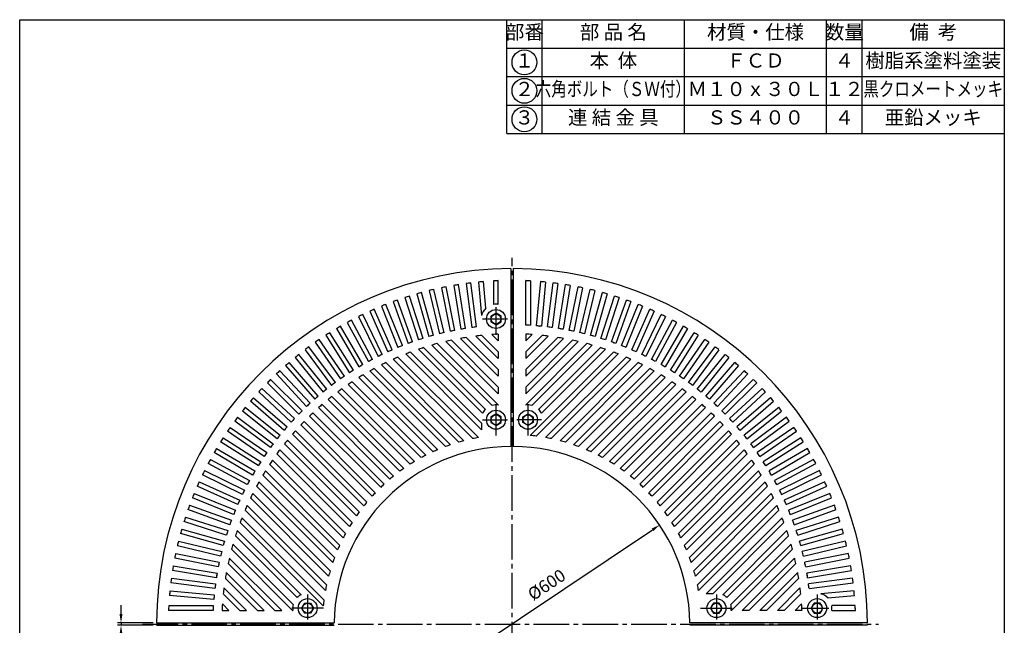
# Model space of a CAD drawing. Units: millimetres. Extents: x 1423 to 3093, y -52 to 2348.
# Drawn here: x 1423 to 3085, y 1326 to 2348 of the extents above; entities that cross this region are included whole.
import ezdxf
from ezdxf.enums import TextEntityAlignment as Align

# ---------------------------------------------------------------- set-up
doc = ezdxf.new("R2010")
doc.units = ezdxf.units.MM
doc.header["$LTSCALE"] = 6
doc.header["$PDMODE"] = 65
doc.header["$PDSIZE"] = 0.2
doc.linetypes.add('GEN7', pattern=[13.75, 10, -1.25, 1.25, -1.25])
doc.layers.get('0').update_dxf_attribs({"linetype": 'CONTINUOUS'})
for name, color, linetype in [('1', 7, 'CONTINUOUS'), ('5', 3, 'CONTINUOUS'), ('7', 4, 'GEN7'), ('RAHM2', 1, 'CONTINUOUS')]:
    doc.layers.add(name, color=color, linetype=linetype)
doc.styles.get("Standard").update_dxf_attribs({"font": 'ISOCP.SHX', "bigfont": 'extfont.shx'})
doc.dimstyles.new('GEN-ISO', dxfattribs={"dimscale": 6, "dimtxt": 3.5, "dimasz": 2.5, "dimexe": 1, "dimexo": 1, "dimgap": 1.5, "dimtad": 1, "dimdsep": 46, "dimtxsty": 'STANDARD', "dimcen": 0, "dimclrd": 256, "dimclre": 256, "dimclrt": 250, "dimadec": 0, "dimazin": 0, "dimtp": 0.1, "dimtm": 0.1, "dimtfac": 0.71, "dimtdec": 3, "dimtmove": 0, "dimatfit": 3, "dimfxl": 1, "dimtzin": 0, "dimarcsym": 0})
doc.dimstyles.new('GEN-ISO$3', dxfattribs={"dimscale": 6, "dimtxt": 3.5, "dimasz": 2.5, "dimexe": 1, "dimexo": 1, "dimgap": 1.5, "dimtad": 1, "dimtoh": 1, "dimdsep": 46, "dimtxsty": 'STANDARD', "dimcen": 0, "dimclrd": 256, "dimclre": 256, "dimclrt": 250, "dimadec": 0, "dimazin": 0, "dimtp": 0.1, "dimtm": 0.1, "dimtfac": 0.71, "dimtdec": 3, "dimtofl": 0, "dimtmove": 0, "dimatfit": 0, "dimfxl": 1, "dimtzin": 0, "dimarcsym": 0})

# ---------------------------------------------------------------- blocks, each defined once
blk = doc.blocks.new('*D5')
at = {"layer": '5', "lineweight": -2}
for p, q in [((1594.5, 1345.3), (1594.5, 1360.3)), ((1648.5, 1330.3), (1588.5, 1330.3)), ((1594.5, 1330.3), (1594.5, 1326.3)), ((1648.5, 1326.3), (1588.5, 1326.3)), ((1594.5, 1311.3), (1594.5, 1267.8))]:
    blk.add_line(p, q, dxfattribs=at)
at = {"layer": '5'}
for points in [[(1592, 1345.3), (1597, 1345.3), (1594.5, 1330.3)], [(1592, 1311.3), (1597, 1311.3), (1594.5, 1326.3)]]:
    blk.add_solid(points, dxfattribs=at)
at = {"layer": '5', "color": 2, "insert": (1575, 1282.1), "char_height": 21, "attachment_point": 5, "rotation": 90}
blk.add_mtext('4', dxfattribs=at)
blk = doc.blocks.new('*D6')
at = {"layer": '5', "lineweight": -2}
blk.add_line((2021.2, 1173.1), (2491.8, 1487.6), dxfattribs=at)
at = {"layer": '5'}
for points in [[(2490.4, 1489.7), (2493.2, 1485.5), (2504.2, 1495.9)], [(2019.8, 1175.2), (2022.6, 1171), (2008.7, 1164.7)]]:
    blk.add_solid(points, dxfattribs=at)
at = {"layer": '5', "color": 2, "insert": (2314.4, 1392.5), "char_height": 21, "attachment_point": 5, "rotation": 33.7554}
blk.add_mtext('%%c600', dxfattribs=at)

msp = doc.modelspace()

# ---------------------------------------------------------------- linework, layer by layer
for centre in [(2275.5, 2276.4), (2275.5, 2228.4), (2275.5, 2180.4)]:
    msp.add_circle(centre, 21)
at = {"layer": '1', "color": 7, "linetype": 'Continuous'}
for p, q in [((2252.5, 1928.3), (2252.5, 1628.3)), ((2256.5, 1928.3), (2256.5, 1628.3)), ((2135.2, 1896), (2150.1, 1822.5)), ((2158, 1824.1), (2143.1, 1897.6)), ((2156.1, 1900), (2168.3, 1826)), ((2176.2, 1827.3), (2164, 1901.3)), ((2177, 1903.2), (2186.5, 1828.8)), ((2194.5, 1829.8), (2185, 1904.2)), ((2198.1, 1905.7), (2203.2, 1849.4)), ((2210.2, 1861.4), (2206.1, 1906.4)), ((2223.3, 1907.7), (2223.3, 1868)), ((2231.3, 1868), (2231.3, 1908)), ((2277.6, 1832.8), (2277.6, 1908)), ((2285.6, 1907.7), (2285.6, 1832.8)), ((2296.1, 1831.7), (2302.9, 1906.4)), ((2310.8, 1905.7), (2304.1, 1831)), ((2314.5, 1829.8), (2324, 1904.2)), ((2331.9, 1903.2), (2322.4, 1828.8)), ((2332.8, 1827.3), (2345, 1901.3)), ((2352.9, 1900), (2340.7, 1826)), ((2351, 1824.1), (2365.9, 1897.6)), ((2373.7, 1896), (2358.8, 1822.5)), ((2073.8, 1879.5), (2096.6, 1808.1)), ((2104.3, 1810.6), (2081.4, 1882)), ((2094.1, 1885.8), (2114.3, 1813.6)), ((2122, 1815.7), (2101.8, 1887.9)), ((2114.6, 1891.3), (2132.1, 1818.4)), ((2139.9, 1820.2), (2122.3, 1893.1)), ((2369, 1820.2), (2386.6, 1893.1)), ((2394.4, 1891.3), (2376.8, 1818.4)), ((2386.9, 1815.7), (2407.2, 1887.9)), ((2414.9, 1885.8), (2394.6, 1813.6)), ((2404.7, 1810.6), (2427.5, 1882)), ((2435.2, 1879.5), (2412.3, 1808.1)), ((2034, 1864.9), (2062, 1795.3)), ((2069.4, 1798.3), (2041.4, 1867.8)), ((2053.7, 1872.6), (2079.2, 1802)), ((2086.7, 1804.7), (2061.3, 1875.3)), ((2422.2, 1804.7), (2447.7, 1875.3)), ((2455.2, 1872.6), (2429.7, 1802)), ((2439.5, 1798.3), (2467.6, 1867.8)), ((2475, 1864.9), (2446.9, 1795.3)), ((1995.3, 1847.3), (2028.4, 1780)), ((2035.6, 1783.5), (2002.5, 1850.8)), ((2014.5, 1856.4), (2045.1, 1788)), ((2052.4, 1791.2), (2021.8, 1859.7)), ((2227.5, 1853.1), (2219, 1848.2)), ((2219, 1848.2), (2219, 1838.4)), ((2236, 1848.2), (2227.5, 1853.1)), ((2236, 1838.4), (2236, 1848.2)), ((2456.6, 1791.2), (2487.1, 1859.7)), ((2494.4, 1856.4), (2463.9, 1788)), ((2473.4, 1783.5), (2506.4, 1850.8)), ((2513.6, 1847.3), (2480.6, 1780)), ((2002.9, 1766.3), (1965, 1831)), ((1976.5, 1837.5), (2012, 1771.4)), ((2019.1, 1775.2), (1983.6, 1841.3)), ((2219, 1838.4), (2227.5, 1833.5)), ((2227.5, 1833.5), (2236, 1838.4)), ((2489.9, 1775.2), (2525.4, 1841.3)), ((2532.4, 1837.5), (2496.9, 1771.4)), ((2506.1, 1766.3), (2543.9, 1831)), ((1940.1, 1815.8), (1980.3, 1752.5)), ((1987, 1756.8), (1946.8, 1820.1)), ((1958.1, 1827), (1996, 1762.3)), ((2177.2, 1812.2), (2231.3, 1758.1)), ((2231.3, 1776.5), (2193.3, 1814.5)), ((2203.4, 1815.7), (2231.3, 1787.8)), ((2231.3, 1806.2), (2220.3, 1817.1)), ((2231, 1817.8), (2231.3, 1817.5)), ((2231.3, 1817.5), (2231.3, 1806.2)), ((2277.9, 1817.8), (2277.6, 1817.5)), ((2277.6, 1817.5), (2277.6, 1806.2)), ((2277.6, 1806.2), (2288.6, 1817.1)), ((2305.5, 1815.7), (2277.6, 1787.8)), ((2277.6, 1776.5), (2315.7, 1814.5)), ((2331.8, 1812.2), (2277.6, 1758.1)), ((2550.8, 1827), (2513, 1762.3)), ((2521.9, 1756.8), (2562.1, 1820.1)), ((2568.9, 1815.8), (2528.7, 1752.5)), ((1956.4, 1736.1), (1911.7, 1796.3)), ((1922.5, 1804), (1965, 1742.2)), ((1971.5, 1746.7), (1929, 1808.5)), ((2105.2, 1795.1), (2209.5, 1690.8)), ((2221.2, 1697.5), (2119.3, 1799.3)), ((2128.2, 1801.8), (2231.3, 1698.7)), ((2231.3, 1717.1), (2142.9, 1805.5)), ((2152.2, 1807.5), (2231.3, 1728.4)), ((2231.3, 1746.8), (2167.5, 1810.6)), ((2277.6, 1746.8), (2341.4, 1810.6)), ((2356.8, 1807.5), (2277.6, 1728.4)), ((2277.6, 1717.1), (2366, 1805.5)), ((2380.7, 1801.8), (2277.6, 1698.7)), ((2287.8, 1697.5), (2389.6, 1799.3)), ((2403.7, 1795.1), (2299.4, 1690.8)), ((2537.4, 1746.7), (2579.9, 1808.5)), ((2586.5, 1804), (2544, 1742.2)), ((2552.5, 1736.1), (2597.2, 1796.3)), ((1888.6, 1778.4), (1935.5, 1719.9)), ((1941.7, 1724.9), (1894.8, 1783.4)), ((1905.3, 1791.5), (1950, 1731.3)), ((2062, 1778.9), (2197.7, 1643.2)), ((2203.2, 1656.1), (2075, 1784.3)), ((2083.2, 1787.4), (2203.2, 1667.4)), ((2204.9, 1684.1), (2096.7, 1792.2)), ((2231.3, 1787.8), (2231.3, 1776.5)), ((2277.6, 1787.8), (2277.6, 1776.5)), ((2425.8, 1787.4), (2285.2, 1646.9)), ((2295.4, 1645.7), (2433.9, 1784.3)), ((2304, 1684.1), (2412.2, 1792.2)), ((2447, 1778.9), (2311.3, 1643.2)), ((2603.7, 1791.5), (2558.9, 1731.3)), ((2567.2, 1724.9), (2614.1, 1783.4)), ((2620.4, 1778.4), (2573.5, 1719.9)), ((1872.4, 1764.8), (1921.4, 1708)), ((1927.4, 1713.2), (1878.4, 1770)), ((2164.5, 1635.4), (2034, 1765.9)), ((2041.5, 1769.7), (2173.3, 1637.9)), ((2188.2, 1641.4), (2054.1, 1775.5)), ((2320.8, 1641.4), (2454.9, 1775.5)), ((2467.4, 1769.7), (2335.6, 1637.9)), ((2344.5, 1635.4), (2475, 1765.9)), ((2581.5, 1713.2), (2630.5, 1770)), ((2636.6, 1764.8), (2587.6, 1708)), ((1856.7, 1750.5), (1907.7, 1695.6)), ((1913.6, 1701), (1862.5, 1755.9)), ((2003, 1748.9), (2129.1, 1622.7)), ((2142.2, 1628), (2014.6, 1755.6)), ((2021.9, 1759.6), (2150.5, 1631)), ((2231.3, 1758.1), (2231.3, 1746.8)), ((2277.6, 1758.1), (2277.6, 1746.8)), ((2487.1, 1759.6), (2358.4, 1631)), ((2366.7, 1628), (2494.4, 1755.6)), ((2506, 1748.9), (2379.9, 1622.7)), ((2595.4, 1701), (2646.4, 1755.9)), ((2652.3, 1750.5), (2601.2, 1695.6)), ((1894.5, 1682.6), (1841.5, 1735.7)), ((1847.1, 1741.3), (1900.2, 1688.3)), ((2101.4, 1609.4), (1977.9, 1732.8)), ((1984.7, 1737.4), (2108.8, 1613.3)), ((2121.2, 1619.3), (1995.9, 1744.6)), ((2387.7, 1619.3), (2513, 1744.6)), ((2524.2, 1737.4), (2400.1, 1613.3)), ((2407.5, 1609.4), (2531, 1732.8)), ((2608.8, 1688.3), (2661.8, 1741.3)), ((2667.5, 1735.7), (2614.4, 1682.6)), ((1881.8, 1669.2), (1826.9, 1720.3)), ((1832.3, 1726.1), (1887.2, 1675.1)), ((1950.3, 1712.5), (2071.7, 1591)), ((2082.7, 1598.3), (1960.6, 1720.5)), ((1967.2, 1725.3), (2089.7, 1602.7)), ((2231.3, 1728.4), (2231.3, 1717.1)), ((2277.6, 1728.4), (2277.6, 1717.1)), ((2541.8, 1725.3), (2419.2, 1602.7)), ((2426.2, 1598.3), (2548.3, 1720.5)), ((2558.7, 1712.5), (2437.2, 1591)), ((2676.6, 1726.1), (2621.7, 1675.1)), ((2627.2, 1669.2), (2682.1, 1720.3)), ((1869.6, 1655.4), (1812.8, 1704.4)), ((1818, 1710.4), (1874.8, 1661.4)), ((1934, 1699), (2054.7, 1578.3)), ((2065.1, 1586.3), (1944, 1707.4)), ((2231.3, 1698.7), (2231.3, 1698)), ((2277.6, 1698.7), (2277.6, 1698)), ((2443.8, 1586.3), (2565, 1707.4)), ((2574.9, 1699), (2454.2, 1578.3)), ((2690.9, 1710.4), (2634.1, 1661.4)), ((2639.4, 1655.4), (2696.1, 1704.4)), ((1857.9, 1641.1), (1799.4, 1688)), ((1804.4, 1694.2), (1862.9, 1647.3)), ((2032.8, 1559.2), (1912.6, 1679.4)), ((1918.4, 1684.9), (2038.7, 1564.6)), ((2048.5, 1573.2), (1928, 1693.7)), ((2227.5, 1683.1), (2219, 1678.2)), ((2236, 1678.2), (2227.5, 1683.1)), ((2273, 1678.2), (2281.5, 1683.1)), ((2281.5, 1683.1), (2290, 1678.2)), ((2460.5, 1573.2), (2581, 1693.7)), ((2590.6, 1684.9), (2470.3, 1564.6)), ((2476.1, 1559.2), (2596.3, 1679.4)), ((2704.6, 1694.2), (2646.1, 1647.3)), ((2651.1, 1641.1), (2709.6, 1688)), ((1846.7, 1626.4), (1786.5, 1671.1)), ((1791.3, 1677.5), (1851.5, 1632.8)), ((1897.9, 1664.4), (2018.2, 1544.1)), ((2023.6, 1550), (1903.4, 1670.2)), ((2203.2, 1667.4), (2203.2, 1656.1)), ((2219, 1678.2), (2219, 1668.4)), ((2219, 1668.4), (2227.5, 1663.5)), ((2227.5, 1663.5), (2236, 1668.4)), ((2236, 1668.4), (2236, 1678.2)), ((2273, 1668.4), (2273, 1678.2)), ((2281.5, 1663.5), (2273, 1668.4)), ((2290, 1668.4), (2281.5, 1663.5)), ((2290, 1678.2), (2290, 1668.4)), ((2485.3, 1550), (2605.5, 1670.2)), ((2611.1, 1664.4), (2490.8, 1544.1)), ((2717.7, 1677.5), (2657.5, 1632.8)), ((2662.2, 1626.4), (2722.4, 1671.1)), ((1836.1, 1611.3), (1774.3, 1653.8)), ((1778.8, 1660.3), (1840.6, 1617.9)), ((1883.8, 1648.8), (2004.5, 1528.1)), ((2009.6, 1534.3), (1889.1, 1654.8)), ((2499.4, 1534.3), (2619.9, 1654.8)), ((2625.1, 1648.8), (2504.5, 1528.1)), ((2730.1, 1660.3), (2668.3, 1617.9)), ((2672.9, 1611.3), (2734.7, 1653.8)), ((1826, 1595.8), (1762.7, 1636)), ((1767, 1642.7), (1830.3, 1602.5)), ((1870.4, 1632.6), (1991.8, 1511.1)), ((1996.5, 1517.7), (1875.4, 1638.8)), ((2512.4, 1517.7), (2633.5, 1638.8)), ((2638.6, 1632.6), (2517.1, 1511.1)), ((2741.9, 1642.7), (2678.6, 1602.5)), ((2682.9, 1595.8), (2746.2, 1636)), ((1816.5, 1579.9), (1751.8, 1617.8)), ((1755.8, 1624.7), (1820.6, 1586.8)), ((1857.6, 1615.7), (1980.1, 1493.1)), ((1984.5, 1500.1), (1862.4, 1622.2)), ((2524.5, 1500.1), (2646.6, 1622.2)), ((2651.4, 1615.7), (2528.8, 1493.1)), ((2753.1, 1624.7), (2688.4, 1586.8)), ((2692.4, 1579.9), (2757.2, 1617.8)), ((1807.6, 1563.7), (1741.5, 1599.2)), ((1745.3, 1606.3), (1811.4, 1570.8)), ((1845.4, 1598.1), (1969.5, 1474)), ((1973.4, 1481.4), (1850, 1604.9)), ((2535.5, 1481.4), (2659, 1604.9)), ((2663.5, 1598.1), (2539.4, 1474)), ((2763.6, 1606.3), (2697.6, 1570.8)), ((2701.3, 1563.7), (2767.4, 1599.2)), ((1799.3, 1547.2), (1732, 1580.3)), ((1735.5, 1587.5), (1802.8, 1554.4)), ((1834, 1579.9), (1960.1, 1453.7)), ((1963.5, 1461.6), (1838.2, 1586.9)), ((2545.4, 1461.6), (2670.7, 1586.9)), ((2675, 1579.9), (2548.9, 1453.7)), ((2773.4, 1587.5), (2706.1, 1554.4)), ((2709.6, 1547.2), (2777, 1580.3)), ((1726.4, 1568.3), (1794.9, 1537.8)), ((1954.8, 1440.6), (1827.2, 1568.2)), ((2554.1, 1440.6), (2681.7, 1568.2)), ((2782.6, 1568.3), (2714.1, 1537.8)), ((1717.9, 1548.8), (1787.5, 1520.8)), ((1791.6, 1530.4), (1723.1, 1561)), ((1947.4, 1418.3), (1816.9, 1548.8)), ((1823.2, 1560.9), (1951.8, 1432.3)), ((2685.8, 1560.9), (2557.1, 1432.3)), ((2561.6, 1418.3), (2692.1, 1548.8)), ((2717.4, 1530.4), (2785.8, 1561)), ((2791, 1548.8), (2721.4, 1520.8)), ((1710.2, 1529.1), (1780.8, 1503.6)), ((1784.5, 1513.4), (1715, 1541.4)), ((1813.2, 1541.3), (1944.9, 1409.5)), ((2695.8, 1541.3), (2564, 1409.5)), ((2724.4, 1513.4), (2794, 1541.4)), ((2798.7, 1529.1), (2728.2, 1503.6)), ((1778.1, 1496.1), (1707.5, 1521.5)), ((1803.9, 1520.8), (1939.6, 1385.2)), ((1941.4, 1394.6), (1807.3, 1528.7)), ((2567.5, 1394.6), (2701.6, 1528.7)), ((2705.1, 1520.8), (2569.4, 1385.2)), ((2730.9, 1496.1), (2801.4, 1521.5)), ((1772.2, 1478.5), (1700.8, 1501.4)), ((1703.3, 1509), (1774.7, 1486.2)), ((1795.4, 1499.6), (1936, 1359.1)), ((1937.1, 1369.2), (1798.5, 1507.8)), ((2582.2, 1379.6), (2710.4, 1507.8)), ((2713.6, 1499.6), (2593.6, 1379.6)), ((2805.7, 1509), (2734.3, 1486.2)), ((2736.7, 1478.5), (2808.1, 1501.4)), ((1767.1, 1460.8), (1694.9, 1481)), ((1697, 1488.7), (1769.2, 1468.5)), ((1898.7, 1377.9), (1790.6, 1486.1)), ((2610.2, 1377.9), (2718.4, 1486.1)), ((2811.9, 1488.7), (2739.7, 1468.5)), ((2741.9, 1460.8), (2814.1, 1481)), ((1691.5, 1468.3), (1764.4, 1450.7)), ((1885.3, 1361.6), (1783.5, 1463.5)), ((1787.8, 1477.6), (1892.1, 1373.3)), ((2721.2, 1477.6), (2616.9, 1373.3)), ((2623.7, 1361.6), (2725.5, 1463.5)), ((2817.4, 1468.3), (2744.5, 1450.7)), ((1686.8, 1447.6), (1760.3, 1432.7)), ((1762.6, 1442.9), (1689.7, 1460.5)), ((1781, 1454.6), (1884.1, 1351.5)), ((2727.9, 1454.6), (2624.8, 1351.5)), ((2746.4, 1442.9), (2819.3, 1460.5)), ((2822.2, 1447.6), (2748.7, 1432.7)), ((1758.7, 1424.8), (1685.2, 1439.7)), ((1775.3, 1430.6), (1854.4, 1351.5)), ((1865.7, 1351.5), (1777.3, 1439.9)), ((2643.2, 1351.5), (2731.6, 1439.9)), ((2733.7, 1430.6), (2654.5, 1351.5)), ((2750.3, 1424.8), (2823.7, 1439.7)), ((1755.5, 1406.6), (1681.5, 1418.8)), ((1682.8, 1426.7), (1756.8, 1414.5)), ((1836, 1351.5), (1772.2, 1415.3)), ((2672.9, 1351.5), (2736.7, 1415.3)), ((2826.1, 1426.7), (2752.1, 1414.5)), ((2753.4, 1406.6), (2827.4, 1418.8)), ((1753, 1388.3), (1678.6, 1397.8)), ((1679.6, 1405.8), (1754, 1396.3)), ((1770.6, 1405.6), (1824.7, 1351.5)), ((2738.3, 1405.6), (2684.2, 1351.5)), ((2829.3, 1405.8), (2755, 1396.3)), ((2756, 1388.3), (2830.4, 1397.8)), ((1677.2, 1384.7), (1751.8, 1377.9)), ((1806.3, 1351.5), (1768.3, 1389.5)), ((2593.6, 1379.6), (2582.2, 1379.6)), ((2702.6, 1351.5), (2740.6, 1389.5)), ((2831.8, 1384.7), (2775.5, 1379.6)), ((1751.1, 1369.9), (1676.4, 1376.7)), ((1767.1, 1379.4), (1795, 1351.5)), ((1899.7, 1355.3), (1904.6, 1363.8)), ((1904.6, 1363.8), (1914.4, 1363.8)), ((1914.4, 1363.8), (1919.3, 1355.3)), ((2594.6, 1363.8), (2589.7, 1355.3)), ((2604.4, 1363.8), (2594.6, 1363.8)), ((2609.3, 1355.3), (2604.4, 1363.8)), ((2741.8, 1379.4), (2713.9, 1351.5)), ((2764.6, 1363.8), (2759.7, 1355.3)), ((2774.4, 1363.8), (2764.6, 1363.8)), ((2779.3, 1355.3), (2774.4, 1363.8)), ((2787.5, 1372.6), (2832.5, 1376.7)), ((1750, 1351.5), (1674.8, 1351.5)), ((1675.1, 1359.5), (1750, 1359.5)), ((1765, 1351.8), (1765.3, 1351.5)), ((1765.3, 1351.5), (1776.6, 1351.5)), ((1776.6, 1351.5), (1765.7, 1362.5)), ((1795, 1351.5), (1806.3, 1351.5)), ((1824.7, 1351.5), (1836, 1351.5)), ((1854.4, 1351.5), (1865.7, 1351.5)), ((1884.1, 1351.5), (1884.8, 1351.5)), ((1904.6, 1346.8), (1899.7, 1355.3)), ((1914.4, 1346.8), (1904.6, 1346.8)), ((1919.3, 1355.3), (1914.4, 1346.8)), ((2589.7, 1355.3), (2594.6, 1346.8)), ((2594.6, 1346.8), (2604.4, 1346.8)), ((2604.4, 1346.8), (2609.3, 1355.3)), ((2624.8, 1351.5), (2624.2, 1351.5)), ((2654.5, 1351.5), (2643.2, 1351.5)), ((2684.2, 1351.5), (2672.9, 1351.5)), ((2713.9, 1351.5), (2702.6, 1351.5)), ((2732.3, 1351.5), (2743.3, 1362.5)), ((2743.6, 1351.5), (2732.3, 1351.5)), ((2743.9, 1351.8), (2743.6, 1351.5)), ((2759.7, 1355.3), (2764.6, 1346.8)), ((2764.6, 1346.8), (2774.4, 1346.8)), ((2774.4, 1346.8), (2779.3, 1355.3)), ((2833.8, 1359.5), (2794.1, 1359.5)), ((2794.2, 1351.5), (2834.1, 1351.5)), ((1654.5, 1330.3), (1954.5, 1330.3)), ((2854.5, 1330.3), (2554.5, 1330.3)), ((1654.5, 1326.3), (1954.5, 1326.3)), ((2854.5, 1326.3), (2554.5, 1326.3))]:
    msp.add_line(p, q, dxfattribs=at)
for centre, radius in [((2227.5, 1843.3), 16), ((2227.5, 1843.3), 8.5), ((2227.5, 1673.3), 16), ((2227.5, 1673.3), 8.5), ((2281.5, 1673.3), 16), ((2281.5, 1673.3), 8.5), ((1909.5, 1355.3), 16), ((1909.5, 1355.3), 8.5), ((2599.5, 1355.3), 16), ((2599.5, 1355.3), 8.5), ((2769.5, 1355.3), 16), ((2769.5, 1355.3), 8.5)]:
    msp.add_circle(centre, radius, dxfattribs=at)
for centre, radius, start, end in [((2254.5, 1328.3), 600, 90.191, 179.809), ((2254.5, 1328.3), 600, 0.191, 89.809), ((2284.3, 1181.4), 730, 101.1535, 101.7814), ((2278.9, 1180.4), 730, 99.0577, 99.6856), ((2273.5, 1179.6), 730, 96.9619, 97.5898), ((2268, 1179), 730, 94.8661, 95.494), ((2254.5, 1178.4), 730, 91.8189, 92.4473), ((2254.5, 1178.4), 730, 87.5527, 88.1811), ((2240.9, 1179), 730, 84.506, 85.1339), ((2235.5, 1179.6), 730, 82.4102, 83.0381), ((2230.1, 1180.4), 730, 80.3144, 80.9423), ((2224.7, 1181.4), 730, 78.2186, 78.8465), ((2300.2, 1185.5), 730, 107.4408, 108.0687), ((2294.9, 1184), 730, 105.3451, 105.973), ((2289.6, 1182.6), 730, 103.2493, 103.8772), ((2219.3, 1182.6), 730, 76.1228, 76.7507), ((2214, 1184), 730, 74.027, 74.6549), ((2208.8, 1185.5), 730, 71.9313, 72.5592), ((2310.5, 1189.3), 730, 111.6324, 112.2603), ((2305.4, 1187.3), 730, 109.5366, 110.1645), ((2227.5, 1843.3), 25, 81.1912, 99.6055), ((2203.6, 1187.3), 730, 69.8355, 70.4634), ((2198.4, 1189.3), 730, 67.7397, 68.3676), ((2320.5, 1193.7), 730, 115.824, 116.4519), ((2315.6, 1191.4), 730, 113.7282, 114.3561), ((2227.5, 1843.3), 25, 133.8116, 165.9684), ((2193.4, 1191.4), 730, 65.6439, 66.2718), ((2188.4, 1193.7), 730, 63.5481, 64.176), ((2330.2, 1198.9), 730, 120.0156, 120.6435), ((2325.4, 1196.2), 730, 117.9198, 118.5477), ((2273.5, 1179.6), 655, 96.926, 97.6258), ((2240.9, 1179), 655, 86.088, 86.7872), ((2240.9, 1179), 655, 84.47, 85.1698), ((2235.5, 1179.6), 655, 82.3742, 83.074), ((2183.5, 1196.2), 730, 61.4523, 62.0802), ((2178.8, 1198.9), 730, 59.3565, 59.9844), ((2334.9, 1201.8), 730, 122.1113, 122.7392), ((2294.9, 1184), 655, 105.3091, 106.0089), ((2289.6, 1182.6), 655, 103.2133, 103.9131), ((2284.3, 1181.4), 655, 101.1175, 101.8173), ((2254.5, 1328.3), 490, 99.0744, 100.2213), ((2278.9, 1180.4), 655, 99.0218, 99.7215), ((2254.5, 1328.3), 490, 95.98, 97.174), ((2254.5, 1328.3), 490, 92.7121, 93.9952), ((2254.5, 1328.3), 490, 86.0048, 87.2879), ((2254.5, 1328.3), 490, 82.826, 84.02), ((2254.5, 1328.3), 490, 79.7787, 80.9256), ((2230.1, 1180.4), 655, 80.2785, 80.9782), ((2224.7, 1181.4), 655, 78.1827, 78.8825), ((2219.3, 1182.6), 655, 76.0869, 76.7867), ((2214, 1184), 655, 73.9911, 74.6909), ((2174.1, 1201.8), 730, 57.2608, 57.8887), ((2343.9, 1208), 730, 126.3029, 126.9308), ((2339.4, 1204.8), 730, 124.2071, 124.835), ((2310.5, 1189.3), 655, 111.5965, 112.2963), ((2305.4, 1187.3), 655, 109.5007, 110.2005), ((2300.2, 1185.5), 655, 107.4049, 108.1047), ((2254.5, 1328.3), 490, 107.7314, 108.7789), ((2254.5, 1328.3), 490, 104.9325, 106.0076), ((2254.5, 1328.3), 490, 102.052, 103.1599), ((2254.5, 1328.3), 490, 76.8401, 77.948), ((2254.5, 1328.3), 490, 73.9924, 75.0675), ((2254.5, 1328.3), 490, 71.2211, 72.2686), ((2208.8, 1185.5), 655, 71.8953, 72.5951), ((2203.6, 1187.3), 655, 69.7995, 70.4993), ((2198.4, 1189.3), 655, 67.7037, 68.4035), ((2169.5, 1204.8), 730, 55.165, 55.7929), ((2165, 1208), 730, 53.0692, 53.6971), ((2348.2, 1211.3), 730, 128.3987, 129.0266), ((2320.5, 1193.7), 655, 115.788, 116.4878), ((2315.6, 1191.4), 655, 113.6923, 114.392), ((2254.5, 1328.3), 490, 113.1333, 114.1377), ((2254.5, 1328.3), 490, 110.4614, 111.4856), ((2254.5, 1328.3), 490, 68.5144, 69.5386), ((2254.5, 1328.3), 490, 65.8623, 66.8667), ((2193.4, 1191.4), 655, 65.608, 66.3077), ((2188.4, 1193.7), 655, 63.5122, 64.212), ((2160.7, 1211.3), 730, 50.9734, 51.6013), ((2352.5, 1214.8), 730, 130.4945, 131.1224), ((2330.2, 1198.9), 655, 119.9796, 120.6794), ((2325.4, 1196.2), 655, 117.8838, 118.5836), ((2254.5, 1328.3), 490, 115.756, 116.7439), ((2254.5, 1328.3), 490, 63.2561, 64.244), ((2183.5, 1196.2), 655, 61.4164, 62.1162), ((2178.8, 1198.9), 655, 59.3206, 60.0204), ((2156.5, 1214.8), 730, 48.8776, 49.5055), ((2356.5, 1218.5), 730, 132.5903, 133.2182), ((2339.4, 1204.8), 655, 124.1712, 124.871), ((2334.9, 1201.8), 655, 122.0754, 122.7752), ((2254.5, 1328.3), 490, 120.8845, 121.8471), ((2254.5, 1328.3), 490, 118.3374, 119.3114), ((2254.5, 1328.3), 490, 60.6886, 61.6626), ((2254.5, 1328.3), 490, 58.1529, 59.1155), ((2174.1, 1201.8), 655, 57.2248, 57.9246), ((2169.5, 1204.8), 655, 55.129, 55.8288), ((2152.4, 1218.5), 730, 46.7818, 47.4097), ((2360.5, 1222.3), 730, 134.686, 135.314), ((2343.9, 1208), 655, 126.267, 126.9668), ((2254.5, 1328.3), 490, 123.4034, 124.3567), ((2254.5, 1328.3), 490, 55.6433, 56.5966), ((2165, 1208), 655, 53.0332, 53.733), ((2148.5, 1222.3), 730, 44.686, 45.314), ((2364.3, 1226.3), 730, 136.7818, 137.4097), ((2352.5, 1214.8), 655, 130.4585, 131.1583), ((2348.2, 1211.3), 655, 128.3628, 129.0625), ((2254.5, 1328.3), 490, 128.3787, 129.3196), ((2254.5, 1328.3), 490, 125.8997, 126.8459), ((2254.5, 1328.3), 490, 53.1541, 54.1003), ((2254.5, 1328.3), 490, 50.6804, 51.6213), ((2160.7, 1211.3), 655, 50.9375, 51.6372), ((2156.5, 1214.8), 655, 48.8417, 49.5415), ((2144.6, 1226.3), 730, 42.5903, 43.2182), ((2368, 1230.3), 730, 138.8776, 139.5055), ((2356.5, 1218.5), 655, 132.5543, 133.2541), ((2254.5, 1328.3), 490, 130.8453, 131.7827), ((2227.5, 1673.3), 25, 81.1912, 104.6287), ((2281.5, 1673.3), 25, 75.3713, 98.8056), ((2254.5, 1328.3), 490, 48.2173, 49.1547), ((2152.4, 1218.5), 655, 46.7459, 47.4457), ((2141, 1230.3), 730, 40.4945, 41.1224), ((2371.5, 1234.6), 730, 140.9734, 141.6013), ((2360.5, 1222.3), 655, 134.6501, 135.3499), ((2254.5, 1328.3), 490, 133.3043, 134.2399), ((2227.5, 1673.3), 25, 135.825, 154.536), ((2281.5, 1673.3), 25, 25.464, 44.175), ((2254.5, 1328.3), 490, 45.7601, 46.6957), ((2148.5, 1222.3), 655, 44.6501, 45.3499), ((2137.5, 1234.6), 730, 38.3987, 39.0266), ((2374.8, 1238.9), 730, 143.0692, 143.6971), ((2364.3, 1226.3), 655, 136.7459, 137.4457), ((2254.5, 1328.3), 490, 135.7601, 136.6957), ((2254.5, 1328.3), 490, 43.3043, 44.2399), ((2144.6, 1226.3), 655, 42.5543, 43.2541), ((2134.1, 1238.9), 730, 36.3029, 36.9308), ((2378, 1243.4), 730, 145.165, 145.7929), ((2371.5, 1234.6), 655, 140.9375, 141.6372), ((2368, 1230.3), 655, 138.8417, 139.5415), ((2254.5, 1328.3), 490, 138.2173, 139.1547), ((2254.5, 1328.3), 320, 82.6573, 84.4896), ((2254.5, 1328.3), 490, 40.8453, 41.7827), ((2141, 1230.3), 655, 40.4585, 41.1583), ((2137.5, 1234.6), 655, 38.3628, 39.0625), ((2130.9, 1243.4), 730, 34.2071, 34.835), ((2381, 1247.9), 730, 147.2608, 147.8887), ((2374.8, 1238.9), 655, 143.0332, 143.733), ((2254.5, 1328.3), 490, 140.6804, 141.6213), ((2254.5, 1328.3), 320, 108.9559, 110.5397), ((2254.5, 1328.3), 320, 104.6894, 106.335), ((2254.5, 1328.3), 320, 100.228, 101.954), ((2254.5, 1328.3), 320, 78.046, 79.772), ((2254.5, 1328.3), 320, 73.665, 75.3106), ((2254.5, 1328.3), 320, 69.4603, 71.0441), ((2254.5, 1328.3), 490, 38.3787, 39.3196), ((2134.1, 1238.9), 655, 36.267, 36.9668), ((2127.9, 1247.9), 730, 32.1113, 32.7392), ((2383.9, 1252.6), 730, 149.3565, 149.9844), ((2378, 1243.4), 655, 145.129, 145.8288), ((2254.5, 1328.3), 490, 143.1541, 144.1003), ((2254.5, 1328.3), 300, 90.382, 179.618), ((2254.5, 1328.3), 320, 117.0725, 118.5719), ((2254.5, 1328.3), 320, 113.0722, 114.6082), ((2254.5, 1328.3), 300, 0.382, 89.618), ((2254.5, 1328.3), 320, 65.3918, 66.9278), ((2254.5, 1328.3), 320, 61.4281, 62.9275), ((2254.5, 1328.3), 490, 35.8997, 36.8459), ((2130.9, 1243.4), 655, 34.1712, 34.871), ((2125.1, 1252.6), 730, 30.0156, 30.6435), ((2386.6, 1257.4), 730, 151.4523, 152.0802), ((2381, 1247.9), 655, 147.2248, 147.9246), ((2254.5, 1328.3), 490, 145.6433, 146.5966), ((2254.5, 1328.3), 320, 120.9843, 122.4561), ((2254.5, 1328.3), 320, 57.5439, 59.0157), ((2254.5, 1328.3), 490, 33.4034, 34.3567), ((2127.9, 1247.9), 655, 32.0754, 32.7752), ((2122.4, 1257.4), 730, 27.9198, 28.5477), ((2389.1, 1262.3), 730, 153.5481, 154.176), ((2383.9, 1252.6), 655, 149.3206, 150.0204), ((2254.5, 1328.3), 490, 148.1529, 149.1155), ((2254.5, 1328.3), 320, 124.8304, 126.2825), ((2254.5, 1328.3), 320, 53.7175, 55.1696), ((2254.5, 1328.3), 490, 30.8845, 31.8471), ((2125.1, 1252.6), 655, 29.9796, 30.6794), ((2119.9, 1262.3), 730, 25.824, 26.4519), ((2391.4, 1267.2), 730, 155.6439, 156.2718), ((2386.6, 1257.4), 655, 151.4164, 152.1162), ((2254.5, 1328.3), 490, 150.6886, 151.6626), ((2254.5, 1328.3), 320, 132.4029, 133.8361), ((2254.5, 1328.3), 320, 128.6306, 130.0701), ((2254.5, 1328.3), 320, 49.9299, 51.3694), ((2254.5, 1328.3), 320, 46.1639, 47.5971), ((2254.5, 1328.3), 490, 28.3374, 29.3114), ((2122.4, 1257.4), 655, 27.8838, 28.5836), ((2117.5, 1267.2), 730, 23.7282, 24.3561), ((2393.5, 1272.3), 730, 157.7397, 158.3676), ((2389.1, 1262.3), 655, 153.5122, 154.212), ((2254.5, 1328.3), 490, 153.2561, 154.244), ((2254.5, 1328.3), 320, 136.1639, 137.5971), ((2254.5, 1328.3), 320, 42.4029, 43.8361), ((2254.5, 1328.3), 490, 25.756, 26.7439), ((2119.9, 1262.3), 655, 25.788, 26.4878), ((2115.4, 1272.3), 730, 21.6324, 22.2603), ((2395.5, 1277.4), 730, 159.8355, 160.4634), ((2391.4, 1267.2), 655, 155.608, 156.3077), ((2254.5, 1328.3), 320, 139.9299, 141.3694), ((2254.5, 1328.3), 320, 38.6306, 40.0701), ((2117.5, 1267.2), 655, 23.6923, 24.392), ((2113.4, 1277.4), 730, 19.5366, 20.1645), ((2393.5, 1272.3), 655, 157.7037, 158.4035), ((2254.5, 1328.3), 490, 155.8623, 156.8667), ((2254.5, 1328.3), 320, 143.7175, 145.1696), ((2254.5, 1328.3), 320, 34.8304, 36.2825), ((2254.5, 1328.3), 490, 23.1333, 24.1377), ((2115.4, 1272.3), 655, 21.5965, 22.2963), ((2397.3, 1282.6), 730, 161.9313, 162.5592), ((2395.5, 1277.4), 655, 159.7995, 160.4993), ((2254.5, 1328.3), 490, 158.5144, 159.5386), ((2254.5, 1328.3), 320, 147.5439, 149.0157), ((2254.5, 1328.3), 320, 30.9843, 32.4561), ((2254.5, 1328.3), 490, 20.4614, 21.4856), ((2113.4, 1277.4), 655, 19.5007, 20.2005), ((2111.7, 1282.6), 730, 17.4408, 18.0687), ((2398.8, 1287.9), 730, 164.027, 164.6549), ((2397.3, 1282.6), 655, 161.8953, 162.5951), ((2254.5, 1328.3), 490, 161.2211, 162.2686), ((2254.5, 1328.3), 320, 151.4281, 152.9275), ((2254.5, 1328.3), 320, 27.0725, 28.5719), ((2254.5, 1328.3), 490, 17.7314, 18.7789), ((2111.7, 1282.6), 655, 17.4049, 18.1047), ((2110.1, 1287.9), 730, 15.3451, 15.973), ((2400.2, 1293.2), 730, 166.1228, 166.7507), ((2398.8, 1287.9), 655, 163.9911, 164.6909), ((2254.5, 1328.3), 490, 163.9924, 165.0675), ((2254.5, 1328.3), 490, 14.9325, 16.0076), ((2110.1, 1287.9), 655, 15.3091, 16.0089), ((2108.7, 1293.2), 730, 13.2493, 13.8772), ((2401.4, 1298.5), 730, 168.2186, 168.8465), ((2400.2, 1293.2), 655, 166.0869, 166.7867), ((2254.5, 1328.3), 320, 155.3918, 156.9278), ((2254.5, 1328.3), 320, 23.0722, 24.6082), ((2108.7, 1293.2), 655, 13.2133, 13.9131), ((2107.5, 1298.5), 730, 11.1535, 11.7814), ((2401.4, 1298.5), 655, 168.1827, 168.8825), ((2254.5, 1328.3), 490, 166.8401, 167.948), ((2254.5, 1328.3), 320, 159.4603, 161.0441), ((2254.5, 1328.3), 320, 18.9559, 20.5397), ((2254.5, 1328.3), 490, 12.052, 13.1599), ((2107.5, 1298.5), 655, 11.1175, 11.8173), ((2402.4, 1303.9), 730, 170.3144, 170.9423), ((2402.4, 1303.9), 655, 170.2785, 170.9782), ((2254.5, 1328.3), 490, 169.7787, 170.9256), ((2254.5, 1328.3), 320, 163.665, 165.3106), ((2254.5, 1328.3), 320, 14.6894, 16.335), ((2254.5, 1328.3), 490, 9.0744, 10.2213), ((2106.5, 1303.9), 655, 9.0218, 9.7215), ((2106.5, 1303.9), 730, 9.0577, 9.6856), ((2403.2, 1309.3), 730, 172.4102, 173.0381), ((2403.2, 1309.3), 655, 172.3742, 173.074), ((2105.7, 1309.3), 655, 6.926, 7.6258), ((2105.7, 1309.3), 730, 6.9619, 7.5898), ((2403.8, 1314.8), 730, 174.506, 175.1339), ((2254.5, 1328.3), 490, 172.826, 174.02), ((2254.5, 1328.3), 320, 168.046, 169.772), ((2254.5, 1328.3), 320, 10.228, 11.954), ((2254.5, 1328.3), 490, 5.98, 7.174), ((2769.5, 1355.3), 25, 43.8116, 75.9684), ((2105.1, 1314.8), 730, 4.8661, 5.494), ((2403.8, 1314.8), 655, 174.47, 175.1698), ((1909.5, 1355.3), 25, 115.464, 134.175), ((2254.5, 1328.3), 320, 172.6573, 174.4896), ((2599.5, 1355.3), 25, 45.825, 64.536), ((2404.4, 1328.3), 730, 177.5527, 178.1811), ((2403.8, 1314.8), 655, 176.088, 176.7872), ((2254.5, 1328.3), 490, 176.0048, 177.2879), ((1909.5, 1355.3), 25, 165.3713, 188.8056), ((2599.5, 1355.3), 25, 351.1912, 14.6287), ((2254.5, 1328.3), 490, 2.7121, 3.9952), ((2769.5, 1355.3), 25, 351.1912, 9.6055), ((2104.5, 1328.3), 730, 1.8189, 2.4473)]:
    msp.add_arc(centre, radius, start, end, dxfattribs=at)
for p in [(2300.1, 1831.3), (2300.1, 1831.3), (2300.1, 1831.3), (2300.1, 1831.3), (2318.4, 1829.3), (2318.4, 1829.3), (2318.4, 1829.3), (2318.4, 1829.3), (2318.4, 1829.3), (2318.4, 1829.3), (2118.2, 1814.6), (2118.2, 1814.6), (2118.2, 1814.6), (2136, 1819.2), (2136, 1819.2), (2136, 1819.2), (2154.1, 1823.3), (2154.1, 1823.3), (2154.1, 1823.3), (2172.2, 1826.6), (2172.2, 1826.6), (2172.2, 1826.6), (2336.7, 1826.6), (2336.7, 1826.6), (2336.7, 1826.6), (2354.9, 1823.3), (2354.9, 1823.3), (2354.9, 1823.3), (2372.9, 1819.2), (2372.9, 1819.2), (2372.9, 1819.2), (2390.8, 1814.6), (2390.8, 1814.6), (2390.8, 1814.6), (2065.7, 1796.7), (2065.7, 1796.7), (2065.7, 1796.7), (2083, 1803.3), (2083, 1803.3), (2083, 1803.3), (2100.5, 1809.3), (2100.5, 1809.3), (2408.5, 1809.3), (2408.5, 1809.3), (2426, 1803.3), (2426, 1803.3), (2426, 1803.3), (2443.2, 1796.7), (2443.2, 1796.7), (2443.2, 1796.7), (2032, 1781.7), (2032, 1781.7), (2032, 1781.7), (2048.7, 1789.5), (2048.7, 1789.5), (2048.7, 1789.5), (2460.2, 1789.5), (2460.2, 1789.5), (2460.2, 1789.5), (2476.9, 1781.7), (2476.9, 1781.7), (2476.9, 1781.7), (1999.5, 1764.2), (1999.5, 1764.2), (2015.6, 1773.3), (2015.6, 1773.3), (2015.6, 1773.3), (2493.4, 1773.3), (2493.4, 1773.3), (2493.4, 1773.3), (2509.5, 1764.2), (2509.5, 1764.2), (1983.7, 1754.6), (1983.7, 1754.6), (2525.3, 1754.6), (2525.3, 1754.6), (1953.3, 1733.7), (1953.3, 1733.7), (1968.3, 1744.4), (1968.3, 1744.4), (2540.7, 1744.4), (2540.7, 1744.4), (2555.7, 1733.7), (2555.7, 1733.7), (1938.6, 1722.4), (1938.6, 1722.4), (2570.3, 1722.4), (2570.3, 1722.4), (1910.7, 1698.2), (1924.4, 1710.6), (1924.4, 1710.6), (2584.5, 1710.6), (2584.5, 1710.6), (2598.3, 1698.2), (1884.6, 1672.1), (2624.4, 1672.1), (1872.2, 1658.4), (1872.2, 1658.4), (2636.7, 1658.4), (2636.7, 1658.4), (1849.1, 1629.5), (1849.1, 1629.5), (1860.4, 1644.2), (1860.4, 1644.2), (2648.5, 1644.2), (2648.5, 1644.2), (2659.8, 1629.5), (2659.8, 1629.5), (1838.4, 1614.5), (1838.4, 1614.5), (2670.6, 1614.5), (2670.6, 1614.5), (1828.2, 1599.1), (1828.2, 1599.1), (2680.7, 1599.1), (2680.7, 1599.1), (1818.6, 1583.3), (1818.6, 1583.3), (2690.4, 1583.3), (2690.4, 1583.3), (1809.6, 1567.2), (1809.6, 1567.2), (1809.6, 1567.2), (2699.4, 1567.2), (2699.4, 1567.2), (2699.4, 1567.2), (1801.1, 1550.8), (1801.1, 1550.8), (1801.1, 1550.8), (2707.8, 1550.8), (2707.8, 1550.8), (2707.8, 1550.8), (1793.3, 1534.1), (1793.3, 1534.1), (1793.3, 1534.1), (2715.7, 1534.1), (2715.7, 1534.1), (2715.7, 1534.1), (1786.1, 1517.1), (1786.1, 1517.1), (1786.1, 1517.1), (2722.9, 1517.1), (2722.9, 1517.1), (2722.9, 1517.1), (1779.5, 1499.8), (1779.5, 1499.8), (1779.5, 1499.8), (2729.5, 1499.8), (2729.5, 1499.8), (2729.5, 1499.8), (1773.5, 1482.3), (1773.5, 1482.3), (2735.4, 1482.3), (2735.4, 1482.3), (1768.2, 1464.6), (1768.2, 1464.6), (1768.2, 1464.6), (2740.7, 1464.6), (2740.7, 1464.6), (2740.7, 1464.6), (1763.6, 1446.8), (1763.6, 1446.8), (1763.6, 1446.8), (2745.4, 1446.8), (2745.4, 1446.8), (2745.4, 1446.8), (1759.6, 1428.7), (1759.6, 1428.7), (1759.6, 1428.7), (2749.4, 1428.7), (2749.4, 1428.7), (2749.4, 1428.7), (1756.2, 1410.6), (1756.2, 1410.6), (1756.2, 1410.6), (2752.7, 1410.6), (2752.7, 1410.6), (2752.7, 1410.6), (1753.5, 1392.3), (1753.5, 1392.3), (1753.5, 1392.3), (1753.5, 1392.3), (1753.5, 1392.3), (1753.5, 1392.3), (2755.4, 1392.3), (2755.4, 1392.3), (2755.4, 1392.3), (2755.4, 1392.3), (2755.4, 1392.3), (2755.4, 1392.3), (1751.5, 1373.9), (1751.5, 1373.9), (1751.5, 1373.9), (1751.5, 1373.9)]:
    msp.add_point(p, dxfattribs=at)
at = {"layer": '7'}
for p, q in [((2254.5, 694.8), (2254.5, 1946.5)), ((2227.5, 1816.6), (2227.5, 1863)), ((2204.6, 1843.3), (2246.6, 1843.3)), ((2227.5, 1646.6), (2227.5, 1699.8)), ((2281.5, 1646.6), (2281.5, 1699.8)), ((2204.6, 1673.3), (2246.6, 1673.3)), ((2304.3, 1673.3), (2262.4, 1673.3)), ((1909.5, 1378.2), (1909.5, 1336.2)), ((2599.5, 1378.2), (2599.5, 1336.2)), ((2769.5, 1378.2), (2769.5, 1336.2)), ((1936.2, 1355.3), (1883, 1355.3)), ((2572.7, 1355.3), (2626, 1355.3)), ((2742.7, 1355.3), (2789.1, 1355.3)), ((1630.9, 1328.3), (2873.1, 1328.3))]:
    msp.add_line(p, q, dxfattribs=at)
at = {"layer": 'RAHM2'}
for p, q in [((1423.5, -51.6), (1423.5, 2348.4)), ((1423.5, 2348.4), (3085.5, 2348.4)), ((2245.5, 2156.4), (2245.5, 2348.4)), ((2305.5, 2156.4), (2305.5, 2348.4)), ((2545.5, 2156.4), (2545.5, 2348.4)), ((2785.5, 2156.4), (2785.5, 2348.4)), ((2845.5, 2156.4), (2845.5, 2348.4)), ((3085.5, 2348.4), (3085.5, -51.6)), ((2245.5, 2300.4), (3085.5, 2300.4)), ((2245.5, 2252.4), (3085.5, 2252.4)), ((2245.5, 2204.4), (3085.5, 2204.4)), ((2245.5, 2156.4), (3085.5, 2156.4))]:
    msp.add_line(p, q, dxfattribs=at)

# ---------------------------------------------------------------- texts
for s, p in [('部番', (2275.5, 2324.4)), ('部 品 名', (2425.5, 2324.4)), ('材質・仕様', (2665.5, 2324.4)), ('数量', (2815.5, 2324.4)), ('備  考', (2965.5, 2324.4)), ('本  体', (2425.5, 2276.4)), ('樹脂系塗料塗装', (2965.5, 2276.4)), ('１', (2275.5, 2276.4)), ('ＦＣＤ', (2665.5, 2276.4)), ('４', (2815.5, 2276.4)), ('２', (2275.5, 2228.4)), ('Ｍ１０ｘ３０Ｌ', (2665.5, 2228.4)), ('１２', (2815.5, 2228.4)), ('３', (2275.5, 2180.4)), ('連 結 金 具', (2425.5, 2180.4)), ('ＳＳ４００', (2665.5, 2180.4)), ('４', (2815.5, 2180.4)), ('亜鉛メッキ', (2965.5, 2180.4))]:
    msp.add_text(s, height=24).set_placement(p, align=Align.MIDDLE)
at = {"width": 0.8}
for s, p in [('六角ボルト（ＳＷ付）', (2425.5, 2228.4)), ('黒クロメートメッキ', (2965.5, 2228.4))]:
    msp.add_text(s, height=24, dxfattribs=at).set_placement(p, align=Align.MIDDLE)

# ---------------------------------------------------------------- dimensions: what is measured, and where the dimension line sits
at = {"layer": '5'}
dim = msp.add_diameter_dim_2p(p1=(2008.7, 1164.7), p2=(2504.2, 1495.9), text='%%c600', dimstyle='GEN-ISO$3', override={"dimdec": 0, "dimpost": '<>', "dimclrt": 2}, dxfattribs=at)
dim.commit()
dim.dimension.update_dxf_attribs({"geometry": '*D6', "text_midpoint": (2325.2, 1376.3), "dimtype": 163})
dim = msp.add_aligned_dim(p1=(1654.5, 1330.3), p2=(1654.5, 1326.3), distance=-60, dimstyle='GEN-ISO', override={"dimdec": 0, "dimzin": 0, "dimclrt": 2}, dxfattribs=at)
dim.commit()
dim.dimension.update_dxf_attribs({"geometry": '*D5', "text_midpoint": (1575, 1282.1)})

doc.saveas('drawing.dxf')
